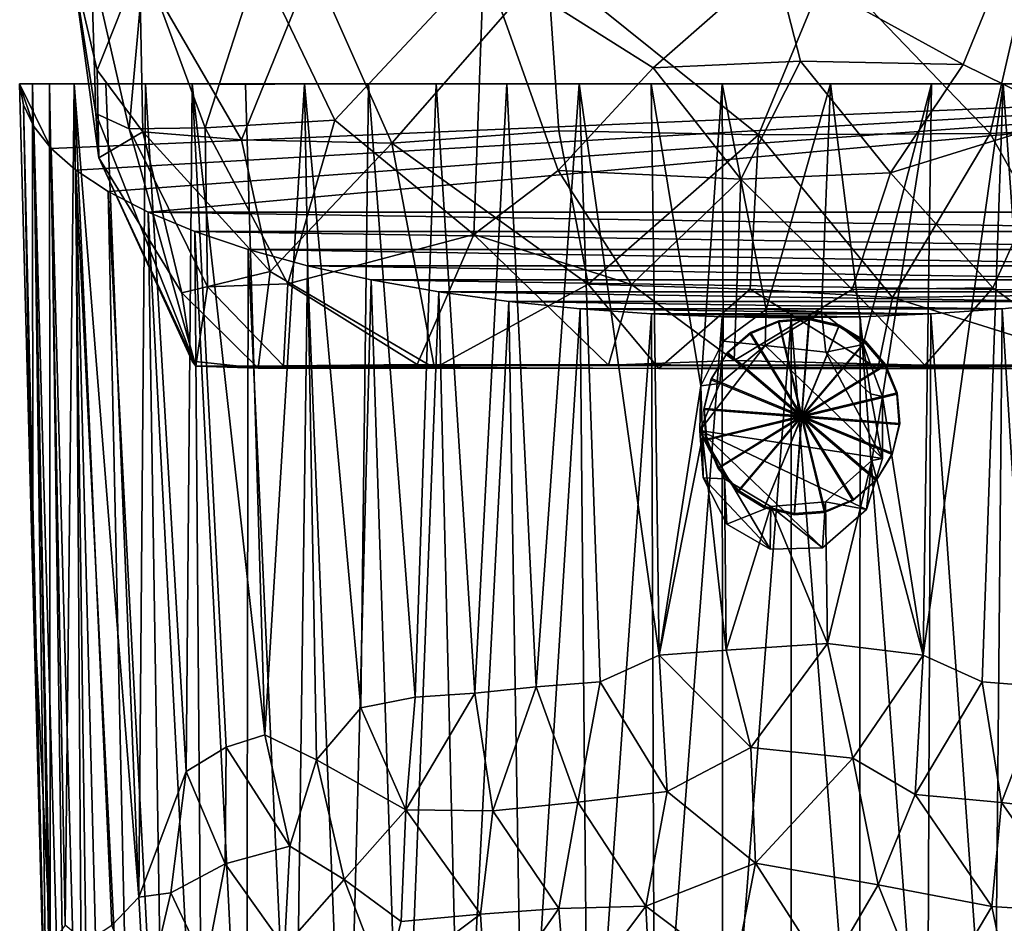
# Model space of a CAD drawing. Units: inches. Extents: x -4.35 to 4.35, y -3.2 to 3.2.
# Drawn here: x -0.87 to 0.24, y -1.9 to -0.88 of the extents above; entities that cross this region are included whole.
import ezdxf

# ---------------------------------------------------------------- set-up
doc = ezdxf.new("R2010")
doc.units = ezdxf.units.IN
doc.layers.get('0').update_dxf_attribs({"true_color": 0xc2ced6})

msp = doc.modelspace()

# ---------------------------------------------------------------- linework, layer by layer
for points in [[(-0.8068, -0.8203), (-0.7801, -0.9887), (-0.7856, -0.8195), (-0.8068, -0.8203)], [(-0.7789, -0.9404), (-0.777, -1.0384), (-0.8068, -0.8203), (-0.7789, -0.9404)], [(-0.8068, -0.8203), (-0.777, -1.0384), (-0.7801, -0.9887), (-0.8068, -0.8203)], [(-0.7789, -0.9404), (-0.8068, -0.8203), (-0.7312, -0.8211), (-0.7789, -0.9404)], [(-0.7856, -0.8195), (-0.7428, -1.006), (-0.7261, -0.819), (-0.7856, -0.8195)], [(-0.7856, -0.8195), (-0.7801, -0.9887), (-0.7428, -1.006), (-0.7856, -0.8195)], [(-0.7789, -0.9404), (-0.7312, -0.8211), (-0.7273, -1.0095), (-0.7789, -0.9404)], [(-0.7261, -0.819), (-0.7428, -1.006), (-0.6574, -1.0049), (-0.7261, -0.819)], [(-0.6169, -1.0185), (-0.7312, -0.8211), (-0.5371, -0.8219), (-0.6169, -1.0185)], [(-0.7312, -0.8211), (-0.6169, -1.0185), (-0.7273, -1.0095), (-0.7312, -0.8211)], [(-0.5972, -0.8182), (-0.7261, -0.819), (-0.6574, -1.0049), (-0.5972, -0.8182)], [(-0.5972, -0.8182), (-0.6574, -1.0049), (-0.5121, -0.9963), (-0.5972, -0.8182)], [(-0.6169, -1.0185), (-0.5371, -0.8219), (-0.4481, -1.0221), (-0.6169, -1.0185)], [(-0.5121, -0.9963), (-0.3447, -0.8178), (-0.5972, -0.8182), (-0.5121, -0.9963)], [(-0.5371, -0.8219), (-0.2732, -0.8224), (-0.4481, -1.0221), (-0.5371, -0.8219)], [(-0.3447, -0.8178), (-0.5121, -0.9963), (-0.3561, -1.1244), (-0.3447, -0.8178)], [(-0.2732, -0.8224), (-0.2607, -1.0081), (-0.4481, -1.0221), (-0.2732, -0.8224)], [(-0.3561, -1.1244), (-0.2614, -1.0526), (-0.3447, -0.8178), (-0.3561, -1.1244)], [(-0.1549, -0.9375), (-0.0183, -0.8177), (-0.3447, -0.8178), (-0.1549, -0.9375)], [(-0.2614, -1.0526), (-0.1549, -0.9375), (-0.3447, -0.8178), (-0.2614, -1.0526)], [(-0.2732, -0.8224), (-0.0367, -1.0128), (-0.2607, -1.0081), (-0.2732, -0.8224)], [(-0.0367, -1.0128), (-0.2732, -0.8224), (0.0421, -0.8225), (-0.0367, -1.0128)], [(-0.1549, -0.9375), (0.0106, -0.93), (-0.0183, -0.8177), (-0.1549, -0.9375)], [(0.0421, -0.8225), (0.2235, -1.0114), (-0.0367, -1.0128), (0.0421, -0.8225)], [(0.1931, -0.9337), (0.2406, -0.8177), (-0.0183, -0.8177), (0.1931, -0.9337)], [(0.1931, -0.9337), (-0.0183, -0.8177), (0.0106, -0.93), (0.1931, -0.9337)], [(0.0421, -0.8225), (0.2669, -0.8224), (0.2235, -1.0114), (0.0421, -0.8225)], [(0.2406, -0.8177), (0.1931, -0.9337), (0.3133, -0.9929), (0.2406, -0.8177)], [(0.4394, -1.0009), (0.2235, -1.0114), (0.2669, -0.8224), (0.4394, -1.0009)], [(-0.0563, -1.0626), (-0.1549, -0.9375), (-0.2614, -1.0526), (-0.0563, -1.0626)], [(-0.1549, -0.9375), (-0.0563, -1.0626), (0.0106, -0.93), (-0.1549, -0.9375)], [(0.0106, -0.93), (-0.0563, -1.0626), (0.1116, -1.0555), (0.0106, -0.93)], [(0.1116, -1.0555), (0.1931, -0.9337), (0.0106, -0.93), (0.1116, -1.0555)], [(0.1116, -1.0555), (0.3133, -0.9929), (0.1931, -0.9337), (0.1116, -1.0555)], [(-0.777, -1.0384), (-0.7789, -0.9404), (-0.7273, -1.0095), (-0.777, -1.0384)], [(-0.8508, -1.5111), (-0.8613, -0.9793), (-0.8657, -0.9556), (-0.8508, -1.5111)], [(-0.8508, -1.5111), (-0.8657, -0.9556), (-0.8512, -0.9556), (-0.8508, -1.5111)], [(-0.8498, -1.0036), (-0.8303, -1.0281), (-0.8657, -0.9556), (-0.8498, -1.0036)], [(-0.8657, -0.9556), (-0.8613, -0.9793), (-0.8498, -1.0036), (-0.8657, -0.9556)], [(-0.8303, -1.0281), (0.8657, -0.9556), (-0.8657, -0.9556), (-0.8303, -1.0281)], [(-0.8512, -0.9556), (-0.8657, -0.9556), (0.8657, -0.9556), (-0.8512, -0.9556)], [(-0.8314, -1.9217), (-0.8512, -0.9556), (-0.8322, -0.9558), (-0.8314, -1.9217)], [(0.7691, -0.9556), (-0.8512, -0.9556), (0.8512, -0.9556), (0.7691, -0.9556)], [(-0.8047, -0.9557), (-0.8512, -0.9556), (-0.7689, -0.9556), (-0.8047, -0.9557)], [(-0.8322, -0.9558), (-0.8512, -0.9556), (-0.8047, -0.9557), (-0.8322, -0.9558)], [(-0.7689, -0.9556), (-0.8512, -0.9556), (0.7691, -0.9556), (-0.7689, -0.9556)], [(0.8657, -0.9556), (0.8512, -0.9556), (-0.8512, -0.9556), (0.8657, -0.9556)], [(-0.8508, -1.5111), (-0.8512, -0.9556), (-0.8314, -1.9217), (-0.8508, -1.5111)], [(-0.8322, -0.9558), (-0.8047, -0.9557), (-0.8145, -1.899), (-0.8322, -0.9558)], [(-0.8322, -0.9558), (-0.8145, -1.899), (-0.8314, -1.9217), (-0.8322, -0.9558)], [(0.8657, -0.9556), (-0.8303, -1.0281), (-0.8025, -1.0525), (0.8657, -0.9556)], [(-0.8047, -0.9557), (-0.7916, -1.9185), (-0.8145, -1.899), (-0.8047, -0.9557)], [(-0.8047, -0.9557), (-0.7689, -0.9556), (-0.7321, -1.8676), (-0.8047, -0.9557)], [(-0.7624, -1.8997), (-0.8047, -0.9557), (-0.7321, -1.8676), (-0.7624, -1.8997)], [(-0.8047, -0.9557), (-0.7624, -1.8997), (-0.7916, -1.9185), (-0.8047, -0.9557)], [(-0.8025, -1.0525), (-0.7663, -1.0765), (0.8657, -0.9556), (-0.8025, -1.0525)], [(-0.672, -0.9556), (-0.7689, -0.9556), (0.7691, -0.9556), (-0.672, -0.9556)], [(-0.672, -0.9556), (-0.7246, -0.9559), (-0.7689, -0.9556), (-0.672, -0.9556)], [(-0.7689, -0.9556), (-0.7246, -0.9559), (-0.7321, -1.8676), (-0.7689, -0.9556)], [(-0.7216, -1.0995), (0.8657, -0.9556), (-0.7663, -1.0765), (-0.7216, -1.0995)], [(-0.6789, -1.7268), (-0.7321, -1.8676), (-0.7246, -0.9559), (-0.6789, -1.7268)], [(-0.7246, -0.9559), (-0.672, -0.9556), (-0.6789, -1.7268), (-0.7246, -0.9559)], [(-0.7216, -1.0995), (0.7216, -1.0995), (0.8657, -0.9556), (-0.7216, -1.0995)], [(-0.6338, -1.6996), (-0.6789, -1.7268), (-0.672, -0.9556), (-0.6338, -1.6996)], [(-0.6338, -1.6996), (-0.672, -0.9556), (-0.5907, -1.6856), (-0.6338, -1.6996)], [(-0.5459, -0.9556), (-0.672, -0.9556), (0.6729, -0.9556), (-0.5459, -0.9556)], [(-0.672, -0.9556), (-0.5459, -0.9556), (-0.6121, -0.9562), (-0.672, -0.9556)], [(-0.672, -0.9556), (0.7691, -0.9556), (0.6729, -0.9556), (-0.672, -0.9556)], [(-0.672, -0.9556), (-0.6121, -0.9562), (-0.5907, -1.6856), (-0.672, -0.9556)], [(-0.6121, -0.9562), (-0.5459, -0.9556), (-0.5907, -1.6856), (-0.6121, -0.9562)], [(-0.5459, -0.9556), (-0.5327, -1.7136), (-0.5907, -1.6856), (-0.5459, -0.9556)], [(-0.4742, -0.956), (-0.483, -1.6553), (-0.5459, -0.9556), (-0.4742, -0.956)], [(-0.4742, -0.956), (-0.5459, -0.9556), (-0.3983, -0.9556), (-0.4742, -0.956)], [(-0.5459, -0.9556), (0.2379, -0.9556), (-0.3983, -0.9556), (-0.5459, -0.9556)], [(-0.5459, -0.9556), (0.6729, -0.9556), (0.2379, -0.9556), (-0.5459, -0.9556)], [(-0.483, -1.6553), (-0.5327, -1.7136), (-0.5459, -0.9556), (-0.483, -1.6553)], [(-0.4217, -1.6435), (-0.483, -1.6553), (-0.4742, -0.956), (-0.4217, -1.6435)], [(-0.4742, -0.956), (-0.3983, -0.9556), (-0.4217, -1.6435), (-0.4742, -0.956)], [(-0.3551, -1.639), (-0.4217, -1.6435), (-0.3983, -0.9556), (-0.3551, -1.639)], [(-0.3189, -0.9556), (-0.3551, -1.639), (-0.3983, -0.9556), (-0.3189, -0.9556)], [(-0.3189, -0.9556), (-0.3983, -0.9556), (0.2379, -0.9556), (-0.3189, -0.9556)], [(-0.286, -1.6319), (-0.3551, -1.639), (-0.3189, -0.9556), (-0.286, -1.6319)], [(-0.286, -1.6319), (-0.3189, -0.9556), (-0.2379, -0.9556), (-0.286, -1.6319)], [(-0.3189, -0.9556), (0.2379, -0.9556), (-0.2379, -0.9556), (-0.3189, -0.9556)], [(-0.2379, -0.9556), (-0.2142, -1.6262), (-0.286, -1.6319), (-0.2379, -0.9556)], [(-0.1569, -0.9556), (-0.1481, -1.5962), (-0.2379, -0.9556), (-0.1569, -0.9556)], [(-0.1569, -0.9556), (-0.2379, -0.9556), (0.2379, -0.9556), (-0.1569, -0.9556)], [(-0.1481, -1.5962), (-0.2142, -1.6262), (-0.2379, -0.9556), (-0.1481, -1.5962)], [(-0.0775, -0.9556), (-0.1013, -1.2942), (-0.1569, -0.9556), (-0.0775, -0.9556)], [(-0.1481, -1.5962), (-0.1569, -0.9556), (-0.1013, -1.2942), (-0.1481, -1.5962)], [(-0.1569, -0.9556), (0.2379, -0.9556), (-0.0775, -0.9556), (-0.1569, -0.9556)], [(-0.0775, -0.9556), (-0.0763, -1.2442), (-0.1013, -1.2942), (-0.0775, -0.9556)], [(-0.0281, -1.2085), (-0.0775, -0.9556), (0.0443, -0.9556), (-0.0281, -1.2085)], [(-0.0763, -1.2442), (-0.0775, -0.9556), (-0.0281, -1.2085), (-0.0763, -1.2442)], [(-0.0775, -0.9556), (0.2379, -0.9556), (0.0443, -0.9556), (-0.0775, -0.9556)], [(0.0443, -0.9556), (0.0341, -1.2112), (-0.0281, -1.2085), (0.0443, -0.9556)], [(0.0341, -1.2112), (0.0443, -0.9556), (0.0809, -1.2478), (0.0341, -1.2112)], [(0.0443, -0.9556), (0.2379, -0.9556), (0.1575, -0.9557), (0.0443, -0.9556)], [(0.0809, -1.2478), (0.0443, -0.9556), (0.1575, -0.9557), (0.0809, -1.2478)], [(0.1024, -1.3062), (0.0809, -1.2478), (0.1575, -0.9557), (0.1024, -1.3062)], [(0.1481, -1.5964), (0.1024, -1.3062), (0.1575, -0.9557), (0.1481, -1.5964)], [(0.2143, -1.6261), (0.1481, -1.5964), (0.2379, -0.9556), (0.2143, -1.6261)], [(0.1481, -1.5964), (0.1575, -0.9557), (0.2379, -0.9556), (0.1481, -1.5964)], [(0.286, -1.6318), (0.2143, -1.6261), (0.2379, -0.9556), (0.286, -1.6318)], [(0.2379, -0.9556), (0.3196, -0.9557), (0.286, -1.6318), (0.2379, -0.9556)], [(0.6117, -0.9556), (0.399, -0.9556), (0.2379, -0.9556), (0.6117, -0.9556)], [(0.2379, -0.9556), (0.399, -0.9556), (0.3196, -0.9557), (0.2379, -0.9556)], [(0.2379, -0.9556), (0.6729, -0.9556), (0.6117, -0.9556), (0.2379, -0.9556)], [(-0.8336, -2.1606), (-0.8613, -0.9793), (-0.8508, -1.5111), (-0.8336, -2.1606)], [(-0.8498, -1.0036), (-0.8613, -0.9793), (-0.8336, -2.1606), (-0.8498, -1.0036)], [(-0.7428, -1.006), (-0.7801, -0.9887), (-0.6679, -1.2724), (-0.7428, -1.006)], [(-0.777, -1.0384), (-0.6679, -1.2724), (-0.7801, -0.9887), (-0.777, -1.0384)], [(0.1116, -1.0555), (0.2265, -1.1843), (0.3133, -0.9929), (0.1116, -1.0555)], [(0.3133, -0.9929), (0.2265, -1.1843), (0.3466, -1.2711), (0.3133, -0.9929)], [(-0.8247, -2.3898), (-0.8117, -2.3681), (-0.8498, -1.0036), (-0.8247, -2.3898)], [(-0.8247, -2.3898), (-0.8498, -1.0036), (-0.8336, -2.1606), (-0.8247, -2.3898)], [(-0.8117, -2.3681), (-0.8303, -1.0281), (-0.8498, -1.0036), (-0.8117, -2.3681)], [(-0.6574, -1.0049), (-0.7428, -1.006), (-0.6551, -1.1831), (-0.6574, -1.0049)], [(-0.5121, -0.9963), (-0.6574, -1.0049), (-0.5649, -1.1798), (-0.5121, -0.9963)], [(-0.6574, -1.0049), (-0.6551, -1.1831), (-0.5649, -1.1798), (-0.6574, -1.0049)], [(-0.3561, -1.1244), (-0.5121, -0.9963), (-0.5649, -1.1798), (-0.3561, -1.1244)], [(0.4394, -1.0009), (0.3247, -1.1922), (0.2235, -1.0114), (0.4394, -1.0009)], [(-0.7273, -1.0095), (-0.6837, -1.1899), (-0.777, -1.0384), (-0.7273, -1.0095)], [(-0.6679, -1.2724), (-0.6551, -1.1831), (-0.7428, -1.006), (-0.6679, -1.2724)], [(-0.6169, -1.0185), (-0.5846, -1.166), (-0.7273, -1.0095), (-0.6169, -1.0185)], [(-0.7273, -1.0095), (-0.5846, -1.166), (-0.6837, -1.1899), (-0.7273, -1.0095)], [(-0.4481, -1.0221), (-0.2607, -1.0081), (-0.2276, -1.1802), (-0.4481, -1.0221)], [(-0.2276, -1.1802), (-0.2607, -1.0081), (-0.0367, -1.0128), (-0.2276, -1.1802)], [(-0.0367, -1.0128), (-0.0461, -1.186), (-0.2276, -1.1802), (-0.0367, -1.0128)], [(0.1139, -1.1953), (-0.0461, -1.186), (-0.0367, -1.0128), (0.1139, -1.1953)], [(0.1139, -1.1953), (-0.0367, -1.0128), (0.2235, -1.0114), (0.1139, -1.1953)], [(0.3247, -1.1922), (0.1139, -1.1953), (0.2235, -1.0114), (0.3247, -1.1922)], [(-0.5846, -1.166), (-0.6169, -1.0185), (-0.4481, -1.0221), (-0.5846, -1.166)], [(-0.4481, -1.0221), (-0.4001, -1.2743), (-0.5846, -1.166), (-0.4481, -1.0221)], [(-0.2276, -1.1802), (-0.4001, -1.2743), (-0.4481, -1.0221), (-0.2276, -1.1802)], [(-0.794, -2.3507), (-0.8303, -1.0281), (-0.8117, -2.3681), (-0.794, -2.3507)], [(-0.794, -2.3507), (-0.8025, -1.0525), (-0.8303, -1.0281), (-0.794, -2.3507)], [(-0.6837, -1.1899), (-0.6721, -1.2666), (-0.777, -1.0384), (-0.6837, -1.1899)], [(-0.777, -1.0384), (-0.6721, -1.2666), (-0.6679, -1.2724), (-0.777, -1.0384)], [(-0.7391, -2.3174), (-0.8025, -1.0525), (-0.7697, -2.3338), (-0.7391, -2.3174)], [(-0.7697, -2.3338), (-0.8025, -1.0525), (-0.794, -2.3507), (-0.7697, -2.3338)], [(-0.7663, -1.0765), (-0.8025, -1.0525), (-0.7391, -2.3174), (-0.7663, -1.0765)], [(-0.1793, -1.1806), (-0.2614, -1.0526), (-0.3561, -1.1244), (-0.1793, -1.1806)], [(-0.2614, -1.0526), (-0.1793, -1.1806), (-0.0563, -1.0626), (-0.2614, -1.0526)], [(0.0686, -1.1863), (0.1116, -1.0555), (-0.0563, -1.0626), (0.0686, -1.1863)], [(0.1116, -1.0555), (0.0686, -1.1863), (0.2265, -1.1843), (0.1116, -1.0555)], [(-0.0563, -1.0626), (-0.1793, -1.1806), (-0.064, -1.2658), (-0.0563, -1.0626)], [(-0.064, -1.2658), (0.0686, -1.1863), (-0.0563, -1.0626), (-0.064, -1.2658)], [(-0.7391, -2.3174), (-0.7023, -2.3016), (-0.7663, -1.0765), (-0.7391, -2.3174)], [(-0.7216, -1.0995), (-0.7663, -1.0765), (-0.7023, -2.3016), (-0.7216, -1.0995)], [(-0.6596, -2.2867), (-0.7216, -1.0995), (-0.7023, -2.3016), (-0.6596, -2.2867)], [(-0.7216, -1.0995), (-0.6596, -2.2867), (-0.669, -1.1213), (-0.7216, -1.0995)], [(0.7216, -1.0995), (-0.7216, -1.0995), (0.669, -1.1213), (0.7216, -1.0995)], [(-0.669, -1.1213), (0.669, -1.1213), (-0.7216, -1.0995), (-0.669, -1.1213)], [(-0.6113, -2.2727), (-0.669, -1.1213), (-0.6596, -2.2867), (-0.6113, -2.2727)], [(-0.6091, -1.1415), (-0.669, -1.1213), (-0.6113, -2.2727), (-0.6091, -1.1415)], [(-0.669, -1.1213), (0.6091, -1.1415), (0.669, -1.1213), (-0.669, -1.1213)], [(0.6091, -1.1415), (-0.669, -1.1213), (-0.6091, -1.1415), (0.6091, -1.1415)], [(-0.5649, -1.1798), (-0.4195, -1.2705), (-0.3561, -1.1244), (-0.5649, -1.1798)], [(-0.3561, -1.1244), (-0.4195, -1.2705), (-0.205, -1.271), (-0.3561, -1.1244)], [(-0.205, -1.271), (-0.1793, -1.1806), (-0.3561, -1.1244), (-0.205, -1.271)], [(-0.5577, -2.2597), (-0.6091, -1.1415), (-0.6113, -2.2727), (-0.5577, -2.2597)], [(-0.5427, -1.1596), (-0.6091, -1.1415), (-0.5577, -2.2597), (-0.5427, -1.1596)], [(0.6091, -1.1415), (-0.6091, -1.1415), (0.5427, -1.1596), (0.6091, -1.1415)], [(0.5427, -1.1596), (-0.6091, -1.1415), (-0.5427, -1.1596), (0.5427, -1.1596)], [(-0.4993, -2.248), (-0.5427, -1.1596), (-0.5577, -2.2597), (-0.4993, -2.248)], [(-0.4711, -1.1754), (-0.5427, -1.1596), (-0.4993, -2.248), (-0.4711, -1.1754)], [(0.5427, -1.1596), (-0.5427, -1.1596), (0.4711, -1.1754), (0.5427, -1.1596)], [(-0.5427, -1.1596), (-0.4711, -1.1754), (0.4711, -1.1754), (-0.5427, -1.1596)], [(-0.6837, -1.1899), (-0.5846, -1.166), (-0.5982, -1.2745), (-0.6837, -1.1899)], [(-0.4001, -1.2743), (-0.5982, -1.2745), (-0.5846, -1.166), (-0.4001, -1.2743)], [(-0.5649, -1.1798), (-0.6551, -1.1831), (-0.5698, -1.2719), (-0.5649, -1.1798)], [(-0.5649, -1.1798), (-0.5698, -1.2719), (-0.4195, -1.2705), (-0.5649, -1.1798)], [(-0.4366, -2.2376), (-0.4711, -1.1754), (-0.4993, -2.248), (-0.4366, -2.2376)], [(-0.3953, -1.1889), (-0.4711, -1.1754), (-0.4366, -2.2376), (-0.3953, -1.1889)], [(-0.4711, -1.1754), (0.3953, -1.1889), (0.4711, -1.1754), (-0.4711, -1.1754)], [(0.3953, -1.1889), (-0.4711, -1.1754), (-0.3953, -1.1889), (0.3953, -1.1889)], [(-0.2276, -1.1802), (-0.1486, -1.275), (-0.4001, -1.2743), (-0.2276, -1.1802)], [(-0.1486, -1.275), (-0.2276, -1.1802), (-0.0461, -1.186), (-0.1486, -1.275)], [(-0.064, -1.2658), (-0.1793, -1.1806), (-0.205, -1.271), (-0.064, -1.2658)], [(-0.6721, -1.2666), (-0.6837, -1.1899), (-0.5982, -1.2745), (-0.6721, -1.2666)], [(-0.6551, -1.1831), (-0.6679, -1.2724), (-0.5698, -1.2719), (-0.6551, -1.1831)], [(-0.37, -2.2287), (-0.3953, -1.1889), (-0.4366, -2.2376), (-0.37, -2.2287)], [(-0.3953, -1.1889), (-0.37, -2.2287), (-0.3168, -1.1997), (-0.3953, -1.1889)], [(0.3953, -1.1889), (-0.3953, -1.1889), (0.3168, -1.1997), (0.3953, -1.1889)], [(0.3168, -1.1997), (-0.3953, -1.1889), (-0.3168, -1.1997), (0.3168, -1.1997)], [(-0.1486, -1.275), (-0.0461, -1.186), (0.0973, -1.275), (-0.1486, -1.275)], [(-0.064, -1.2658), (0.1501, -1.271), (0.0686, -1.1863), (-0.064, -1.2658)], [(0.1139, -1.1953), (0.0973, -1.275), (-0.0461, -1.186), (0.1139, -1.1953)], [(0.1501, -1.271), (0.2265, -1.1843), (0.0686, -1.1863), (0.1501, -1.271)], [(0.1139, -1.1953), (0.3247, -1.1922), (0.3677, -1.2747), (0.1139, -1.1953)], [(0.3466, -1.2711), (0.2265, -1.1843), (0.1501, -1.271), (0.3466, -1.2711)], [(-0.3001, -2.2212), (-0.3168, -1.1997), (-0.37, -2.2287), (-0.3001, -2.2212)], [(-0.2368, -1.208), (-0.3168, -1.1997), (-0.3001, -2.2212), (-0.2368, -1.208)], [(0.3168, -1.1997), (-0.3168, -1.1997), (0.2368, -1.208), (0.3168, -1.1997)], [(0.2368, -1.208), (-0.3168, -1.1997), (-0.2368, -1.208), (0.2368, -1.208)], [(0.1139, -1.1953), (0.3677, -1.2747), (0.0973, -1.275), (0.1139, -1.1953)], [(0.3168, -1.1997), (0.2368, -1.208), (0.3001, -2.2151), (0.3168, -1.1997)], [(-0.2275, -2.2154), (-0.2368, -1.208), (-0.3001, -2.2212), (-0.2275, -2.2154)], [(-0.1566, -1.2137), (-0.2368, -1.208), (-0.2275, -2.2154), (-0.1566, -1.2137)], [(0.1566, -1.2137), (0.2368, -1.208), (-0.2368, -1.208), (0.1566, -1.2137)], [(-0.1566, -1.2137), (0.1566, -1.2137), (-0.2368, -1.208), (-0.1566, -1.2137)], [(-0.1528, -2.2111), (-0.1566, -1.2137), (-0.2275, -2.2154), (-0.1528, -2.2111)], [(0.1566, -1.2137), (-0.1566, -1.2137), (0.0773, -1.217), (0.1566, -1.2137)], [(0.0773, -1.217), (-0.1566, -1.2137), (-0.0773, -1.217), (0.0773, -1.217)], [(-0.0773, -1.217), (-0.1566, -1.2137), (-0.1528, -2.2111), (-0.0773, -1.217)], [(-0.0281, -1.2085), (-0.029, -1.2492), (-0.0763, -1.2442), (-0.0281, -1.2085)], [(-0.029, -1.2492), (-0.0281, -1.2085), (0.0341, -1.2112), (-0.029, -1.2492)], [(0.0341, -1.2112), (0.0388, -1.2565), (-0.029, -1.2492), (0.0341, -1.2112)], [(0.0341, -1.2112), (0.0809, -1.2478), (0.0388, -1.2565), (0.0341, -1.2112)], [(0.1566, -1.2137), (0.0773, -1.217), (0.1528, -2.2111), (0.1566, -1.2137)], [(0.2275, -2.2098), (0.1566, -1.2137), (0.1528, -2.2111), (0.2275, -2.2098)], [(0.2368, -1.208), (0.1566, -1.2137), (0.2275, -2.2098), (0.2368, -1.208)], [(0.3001, -2.2151), (0.2368, -1.208), (0.2275, -2.2098), (0.3001, -2.2151)], [(-0.0767, -2.2085), (-0.0773, -1.217), (-0.1528, -2.2111), (-0.0767, -2.2085)], [(0, -1.2181), (-0.0773, -1.217), (-0.0767, -2.2085), (0, -1.2181)], [(-0.0773, -1.217), (0, -1.2181), (0.0773, -1.217), (-0.0773, -1.217)], [(-0.0767, -2.2085), (0, -2.2077), (0, -1.2181), (-0.0767, -2.2085)], [(-0.0137, -1.2212), (-0.0454, -1.2345), (-0.046, -1.2358), (-0.0137, -1.2212)], [(-0.046, -1.2358), (-0.0142, -1.2226), (-0.0137, -1.2212), (-0.046, -1.2358)], [(0.0117, -1.3294), (-0.0142, -1.2226), (-0.046, -1.2358), (0.0117, -1.3294)], [(0.0122, -1.3281), (-0.0454, -1.2345), (-0.0137, -1.2212), (0.0122, -1.3281)], [(0.0206, -1.2185), (-0.0137, -1.2212), (-0.0142, -1.2226), (0.0206, -1.2185)], [(-0.0142, -1.2226), (0.02, -1.2198), (0.0206, -1.2185), (-0.0142, -1.2226)], [(0.0117, -1.3294), (0.02, -1.2198), (-0.0142, -1.2226), (0.0117, -1.3294)], [(0.0122, -1.3281), (-0.0137, -1.2212), (0.0206, -1.2185), (0.0122, -1.3281)], [(0.0768, -2.2085), (0.0773, -1.217), (0, -1.2181), (0.0768, -2.2085)], [(0, -1.2181), (0, -2.2077), (0.0768, -2.2085), (0, -1.2181)], [(0.0117, -1.3294), (0.0535, -1.2278), (0.02, -1.2198), (0.0117, -1.3294)], [(0.0122, -1.3281), (0.0206, -1.2185), (0.0541, -1.2264), (0.0122, -1.3281)], [(0.0122, -1.3281), (0.0541, -1.2264), (0.0834, -1.2443), (0.0122, -1.3281)], [(0.0541, -1.2264), (0.0206, -1.2185), (0.02, -1.2198), (0.0541, -1.2264)], [(0.02, -1.2198), (0.0535, -1.2278), (0.0541, -1.2264), (0.02, -1.2198)], [(0.0834, -1.2443), (0.0541, -1.2264), (0.0535, -1.2278), (0.0834, -1.2443)], [(0.0773, -1.217), (0.0768, -2.2085), (0.1528, -2.2111), (0.0773, -1.217)], [(-0.0454, -1.2345), (-0.0715, -1.2569), (-0.0721, -1.2582), (-0.0454, -1.2345)], [(-0.0721, -1.2582), (-0.046, -1.2358), (-0.0454, -1.2345), (-0.0721, -1.2582)], [(0.0117, -1.3294), (-0.046, -1.2358), (-0.0721, -1.2582), (0.0117, -1.3294)], [(0.0122, -1.3281), (-0.0715, -1.2569), (-0.0454, -1.2345), (0.0122, -1.3281)], [(0.0117, -1.3294), (0.0829, -1.2457), (0.0535, -1.2278), (0.0117, -1.3294)], [(0.0535, -1.2278), (0.0829, -1.2457), (0.0834, -1.2443), (0.0535, -1.2278)], [(-0.0799, -1.2915), (-0.1013, -1.2942), (-0.0763, -1.2442), (-0.0799, -1.2915)], [(-0.0763, -1.2442), (-0.029, -1.2492), (-0.0799, -1.2915), (-0.0763, -1.2442)], [(0.0117, -1.3294), (0.1053, -1.2718), (0.0829, -1.2457), (0.0117, -1.3294)], [(0.0122, -1.3281), (0.0834, -1.2443), (0.1058, -1.2704), (0.0122, -1.3281)], [(0.0809, -1.2478), (0.0892, -1.3031), (0.0388, -1.2565), (0.0809, -1.2478)], [(0.0809, -1.2478), (0.1024, -1.3062), (0.0892, -1.3031), (0.0809, -1.2478)], [(0.1058, -1.2704), (0.0834, -1.2443), (0.0829, -1.2457), (0.1058, -1.2704)], [(0.0829, -1.2457), (0.1053, -1.2718), (0.1058, -1.2704), (0.0829, -1.2457)], [(-0.1024, -1.3443), (-0.029, -1.2492), (0.1024, -1.3758), (-0.1024, -1.3443)], [(-0.1024, -1.3443), (-0.0799, -1.2915), (-0.029, -1.2492), (-0.1024, -1.3443)], [(-0.0715, -1.2569), (-0.0894, -1.2862), (-0.09, -1.2876), (-0.0715, -1.2569)], [(-0.09, -1.2876), (-0.0721, -1.2582), (-0.0715, -1.2569), (-0.09, -1.2876)], [(0.0117, -1.3294), (-0.0721, -1.2582), (-0.09, -1.2876), (0.0117, -1.3294)], [(0.0122, -1.3281), (-0.0894, -1.2862), (-0.0715, -1.2569), (0.0122, -1.3281)], [(0.0388, -1.2565), (0.1024, -1.3758), (-0.029, -1.2492), (0.0388, -1.2565)], [(0.0892, -1.3031), (0.1024, -1.3758), (0.0388, -1.2565), (0.0892, -1.3031)], [(-0.6679, -1.2724), (-0.6721, -1.2666), (-0.5982, -1.2745), (-0.6679, -1.2724)], [(0.1501, -1.271), (-0.4195, -1.2705), (-0.5698, -1.2719), (0.1501, -1.271)], [(-0.4195, -1.2705), (0.1501, -1.271), (-0.205, -1.271), (-0.4195, -1.2705)], [(-0.205, -1.271), (0.1501, -1.271), (-0.064, -1.2658), (-0.205, -1.271)], [(0.0122, -1.3281), (0.1058, -1.2704), (0.1191, -1.3022), (0.0122, -1.3281)], [(0.1191, -1.3022), (0.1058, -1.2704), (0.1053, -1.2718), (0.1191, -1.3022)], [(0.1501, -1.271), (-0.5698, -1.2719), (-0.6679, -1.2724), (0.1501, -1.271)], [(-0.6679, -1.2724), (0.3466, -1.2711), (0.1501, -1.271), (-0.6679, -1.2724)], [(0.3466, -1.2711), (-0.6679, -1.2724), (-0.1486, -1.275), (0.3466, -1.2711)], [(-0.4001, -1.2743), (-0.1486, -1.275), (-0.6679, -1.2724), (-0.4001, -1.2743)], [(-0.5982, -1.2745), (-0.4001, -1.2743), (-0.6679, -1.2724), (-0.5982, -1.2745)], [(-0.1486, -1.275), (0.0973, -1.275), (0.3466, -1.2711), (-0.1486, -1.275)], [(0.0117, -1.3294), (0.1185, -1.3035), (0.1053, -1.2718), (0.0117, -1.3294)], [(0.3677, -1.2747), (0.3466, -1.2711), (0.0973, -1.275), (0.3677, -1.2747)], [(0.1053, -1.2718), (0.1185, -1.3035), (0.1191, -1.3022), (0.1053, -1.2718)], [(-0.0799, -1.2915), (-0.1024, -1.3443), (-0.1013, -1.2942), (-0.0799, -1.2915)], [(-0.0894, -1.2862), (-0.0974, -1.3197), (-0.0979, -1.321), (-0.0894, -1.2862)], [(-0.0979, -1.321), (-0.09, -1.2876), (-0.0894, -1.2862), (-0.0979, -1.321)], [(0.0117, -1.3294), (-0.09, -1.2876), (-0.0979, -1.321), (0.0117, -1.3294)], [(0.0122, -1.3281), (-0.0974, -1.3197), (-0.0894, -1.2862), (0.0122, -1.3281)], [(-0.1013, -1.2942), (-0.0993, -1.3513), (-0.1481, -1.5962), (-0.1013, -1.2942)], [(-0.1013, -1.2942), (-0.1024, -1.3443), (-0.0993, -1.3513), (-0.1013, -1.2942)], [(0.0117, -1.3294), (0.1213, -1.3378), (0.1185, -1.3035), (0.0117, -1.3294)], [(0.0122, -1.3281), (0.1191, -1.3022), (0.1219, -1.3364), (0.0122, -1.3281)], [(0.1024, -1.3062), (0.1024, -1.3758), (0.0892, -1.3031), (0.1024, -1.3062)], [(0.1219, -1.3364), (0.1191, -1.3022), (0.1185, -1.3035), (0.1219, -1.3364)], [(0.1185, -1.3035), (0.1213, -1.3378), (0.1219, -1.3364), (0.1185, -1.3035)], [(0.1481, -1.5964), (0.0905, -1.3779), (0.1024, -1.3062), (0.1481, -1.5964)], [(0.1024, -1.3062), (0.0905, -1.3779), (0.1024, -1.3758), (0.1024, -1.3062)], [(-0.0952, -1.3553), (-0.0979, -1.321), (-0.0974, -1.3197), (-0.0952, -1.3553)], [(0.0117, -1.3294), (-0.0979, -1.321), (-0.0952, -1.3553), (0.0117, -1.3294)], [(-0.0974, -1.3197), (-0.0946, -1.354), (-0.0952, -1.3553), (-0.0974, -1.3197)], [(0.0122, -1.3281), (-0.0946, -1.354), (-0.0974, -1.3197), (0.0122, -1.3281)], [(0.0117, -1.3294), (-0.0952, -1.3553), (-0.0819, -1.3871), (0.0117, -1.3294)], [(0.0122, -1.3281), (-0.0813, -1.3857), (-0.0946, -1.354), (0.0122, -1.3281)], [(0.0117, -1.3294), (-0.0819, -1.3871), (-0.0595, -1.4132), (0.0117, -1.3294)], [(0.0122, -1.3281), (-0.0589, -1.4118), (-0.0813, -1.3857), (0.0122, -1.3281)], [(0.0117, -1.3294), (-0.0595, -1.4132), (-0.0301, -1.4311), (0.0117, -1.3294)], [(0.0122, -1.3281), (-0.0296, -1.4297), (-0.0589, -1.4118), (0.0122, -1.3281)], [(0.0117, -1.3294), (-0.0301, -1.4311), (0.0033, -1.439), (0.0117, -1.3294)], [(0.0122, -1.3281), (0.0039, -1.4376), (-0.0296, -1.4297), (0.0122, -1.3281)], [(0.0117, -1.3294), (0.0033, -1.439), (0.0376, -1.4362), (0.0117, -1.3294)], [(0.0122, -1.3281), (0.0382, -1.4349), (0.0039, -1.4376), (0.0122, -1.3281)], [(0.0117, -1.3294), (0.0376, -1.4362), (0.0694, -1.423), (0.0117, -1.3294)], [(0.0117, -1.3294), (0.0694, -1.423), (0.0955, -1.4006), (0.0117, -1.3294)], [(0.0117, -1.3294), (0.0955, -1.4006), (0.1134, -1.3713), (0.0117, -1.3294)], [(0.0117, -1.3294), (0.1134, -1.3713), (0.1213, -1.3378), (0.0117, -1.3294)], [(0.0122, -1.3281), (0.0699, -1.4216), (0.0382, -1.4349), (0.0122, -1.3281)], [(0.0122, -1.3281), (0.096, -1.3993), (0.0699, -1.4216), (0.0122, -1.3281)], [(0.0122, -1.3281), (0.1139, -1.3699), (0.096, -1.3993), (0.0122, -1.3281)], [(0.0122, -1.3281), (0.1219, -1.3364), (0.1139, -1.3699), (0.0122, -1.3281)], [(0.1139, -1.3699), (0.1219, -1.3364), (0.1213, -1.3378), (0.1139, -1.3699)], [(-0.1024, -1.3443), (-0.0986, -1.3976), (-0.0993, -1.3513), (-0.1024, -1.3443)], [(0.1024, -1.3758), (0.0847, -1.4331), (-0.1024, -1.3443), (0.1024, -1.3758)], [(-0.0235, -1.4776), (-0.0986, -1.3976), (-0.1024, -1.3443), (-0.0235, -1.4776)], [(-0.0235, -1.4776), (-0.1024, -1.3443), (0.0352, -1.4758), (-0.0235, -1.4776)], [(0.0847, -1.4331), (0.0352, -1.4758), (-0.1024, -1.3443), (0.0847, -1.4331)], [(0.1213, -1.3378), (0.1134, -1.3713), (0.1139, -1.3699), (0.1213, -1.3378)], [(-0.0993, -1.3513), (-0.0728, -1.5907), (-0.1481, -1.5962), (-0.0993, -1.3513)], [(-0.0728, -1.5907), (-0.0993, -1.3513), (-0.0748, -1.3987), (-0.0728, -1.5907)], [(-0.0748, -1.3987), (-0.0993, -1.3513), (-0.0986, -1.3976), (-0.0748, -1.3987)], [(-0.0819, -1.3871), (-0.0952, -1.3553), (-0.0946, -1.354), (-0.0819, -1.3871)], [(-0.0946, -1.354), (-0.0813, -1.3857), (-0.0819, -1.3871), (-0.0946, -1.354)], [(0.096, -1.3993), (0.1139, -1.3699), (0.1134, -1.3713), (0.096, -1.3993)], [(0.0408, -1.5831), (0.0384, -1.4244), (0.0905, -1.3779), (0.0408, -1.5831)], [(0.0905, -1.3779), (0.0384, -1.4244), (0.0847, -1.4331), (0.0905, -1.3779)], [(0.1481, -1.5964), (0.0408, -1.5831), (0.0905, -1.3779), (0.1481, -1.5964)], [(0.0905, -1.3779), (0.0847, -1.4331), (0.1024, -1.3758), (0.0905, -1.3779)], [(0.1134, -1.3713), (0.0955, -1.4006), (0.096, -1.3993), (0.1134, -1.3713)], [(-0.0595, -1.4132), (-0.0819, -1.3871), (-0.0813, -1.3857), (-0.0595, -1.4132)], [(-0.0813, -1.3857), (-0.0589, -1.4118), (-0.0595, -1.4132), (-0.0813, -1.3857)], [(-0.0722, -1.4493), (-0.0748, -1.3987), (-0.0986, -1.3976), (-0.0722, -1.4493)], [(-0.0235, -1.4776), (-0.0722, -1.4493), (-0.0986, -1.3976), (-0.0235, -1.4776)], [(-0.0728, -1.5907), (-0.0748, -1.3987), (-0.0226, -1.4295), (-0.0728, -1.5907)], [(-0.0226, -1.4295), (-0.0748, -1.3987), (-0.0722, -1.4493), (-0.0226, -1.4295)], [(0.0955, -1.4006), (0.0694, -1.423), (0.0699, -1.4216), (0.0955, -1.4006)], [(0.0699, -1.4216), (0.096, -1.3993), (0.0955, -1.4006), (0.0699, -1.4216)], [(-0.0301, -1.4311), (-0.0595, -1.4132), (-0.0589, -1.4118), (-0.0301, -1.4311)], [(-0.0589, -1.4118), (-0.0296, -1.4297), (-0.0301, -1.4311), (-0.0589, -1.4118)], [(-0.0226, -1.4295), (0.0384, -1.4244), (0.0408, -1.5831), (-0.0226, -1.4295)], [(0.0352, -1.4758), (0.0384, -1.4244), (-0.0226, -1.4295), (0.0352, -1.4758)], [(0.0384, -1.4244), (0.0352, -1.4758), (0.0847, -1.4331), (0.0384, -1.4244)], [(0.0694, -1.423), (0.0376, -1.4362), (0.0382, -1.4349), (0.0694, -1.423)], [(0.0382, -1.4349), (0.0699, -1.4216), (0.0694, -1.423), (0.0382, -1.4349)], [(-0.0728, -1.5907), (-0.0226, -1.4295), (0.0408, -1.5831), (-0.0728, -1.5907)], [(-0.0722, -1.4493), (-0.0235, -1.4776), (-0.0226, -1.4295), (-0.0722, -1.4493)], [(0.0033, -1.439), (-0.0301, -1.4311), (-0.0296, -1.4297), (0.0033, -1.439)], [(-0.0296, -1.4297), (0.0039, -1.4376), (0.0033, -1.439), (-0.0296, -1.4297)], [(-0.0226, -1.4295), (-0.0235, -1.4776), (0.0352, -1.4758), (-0.0226, -1.4295)], [(0.0376, -1.4362), (0.0033, -1.439), (0.0039, -1.4376), (0.0376, -1.4362)], [(0.0039, -1.4376), (0.0382, -1.4349), (0.0376, -1.4362), (0.0039, -1.4376)], [(-0.8336, -2.1606), (-0.8508, -1.5111), (-0.8371, -2.0172), (-0.8336, -2.1606)], [(-0.8314, -1.9217), (-0.8371, -2.0172), (-0.8508, -1.5111), (-0.8314, -1.9217)], [(-0.1481, -1.5962), (-0.0728, -1.5907), (-0.0451, -1.7), (-0.1481, -1.5962)], [(-0.0451, -1.7), (-0.0728, -1.5907), (0.0408, -1.5831), (-0.0451, -1.7)], [(0.0408, -1.5831), (0.0692, -1.7117), (-0.0451, -1.7), (0.0408, -1.5831)], [(0.0408, -1.5831), (0.1481, -1.5964), (0.0692, -1.7117), (0.0408, -1.5831)], [(-0.2142, -1.6262), (-0.1481, -1.5962), (-0.139, -1.7492), (-0.2142, -1.6262)], [(-0.139, -1.7492), (-0.1481, -1.5962), (-0.0451, -1.7), (-0.139, -1.7492)], [(0.1481, -1.5964), (0.1393, -1.7526), (0.0692, -1.7117), (0.1481, -1.5964)], [(0.1481, -1.5964), (0.2143, -1.6261), (0.1393, -1.7526), (0.1481, -1.5964)], [(-0.3347, -1.7711), (-0.3551, -1.639), (-0.286, -1.6319), (-0.3347, -1.7711)], [(-0.286, -1.6319), (-0.2395, -1.7612), (-0.3347, -1.7711), (-0.286, -1.6319)], [(-0.2395, -1.7612), (-0.286, -1.6319), (-0.2142, -1.6262), (-0.2395, -1.7612)], [(-0.2395, -1.7612), (-0.2142, -1.6262), (-0.139, -1.7492), (-0.2395, -1.7612)], [(0.2143, -1.6261), (0.2359, -1.7617), (0.1393, -1.7526), (0.2143, -1.6261)], [(0.2143, -1.6261), (0.286, -1.6318), (0.2359, -1.7617), (0.2143, -1.6261)], [(0.334, -1.7735), (0.2359, -1.7617), (0.286, -1.6318), (0.334, -1.7735)], [(-0.4217, -1.6435), (-0.4323, -1.7698), (-0.483, -1.6553), (-0.4217, -1.6435)], [(-0.4323, -1.7698), (-0.4217, -1.6435), (-0.3551, -1.639), (-0.4323, -1.7698)], [(-0.3551, -1.639), (-0.3347, -1.7711), (-0.4323, -1.7698), (-0.3551, -1.639)], [(-0.483, -1.6553), (-0.4323, -1.7698), (-0.5327, -1.7136), (-0.483, -1.6553)], [(-0.6338, -1.6996), (-0.5907, -1.6856), (-0.5627, -1.8105), (-0.6338, -1.6996)], [(-0.5627, -1.8105), (-0.5907, -1.6856), (-0.5327, -1.7136), (-0.5627, -1.8105)], [(-0.6338, -1.6996), (-0.635, -1.8304), (-0.6789, -1.7268), (-0.6338, -1.6996)], [(-0.5627, -1.8105), (-0.635, -1.8304), (-0.6338, -1.6996), (-0.5627, -1.8105)], [(-0.139, -1.7492), (-0.0451, -1.7), (-0.0401, -1.8295), (-0.139, -1.7492)], [(-0.0401, -1.8295), (-0.0451, -1.7), (0.0692, -1.7117), (-0.0401, -1.8295)], [(0.0692, -1.7117), (0.0978, -1.8541), (-0.0401, -1.8295), (0.0692, -1.7117)], [(0.0692, -1.7117), (0.1393, -1.7526), (0.0978, -1.8541), (0.0692, -1.7117)], [(-0.5327, -1.7136), (-0.5017, -1.8479), (-0.5627, -1.8105), (-0.5327, -1.7136)], [(-0.5017, -1.8479), (-0.5327, -1.7136), (-0.4323, -1.7698), (-0.5017, -1.8479)], [(-0.696, -1.8629), (-0.7321, -1.8676), (-0.6789, -1.7268), (-0.696, -1.8629)], [(-0.696, -1.8629), (-0.6789, -1.7268), (-0.635, -1.8304), (-0.696, -1.8629)], [(-0.2395, -1.7612), (-0.139, -1.7492), (-0.1631, -1.8777), (-0.2395, -1.7612)], [(-0.1631, -1.8777), (-0.139, -1.7492), (-0.0401, -1.8295), (-0.1631, -1.8777)], [(0.2253, -1.8782), (0.0978, -1.8541), (0.1393, -1.7526), (0.2253, -1.8782)], [(0.1393, -1.7526), (0.2359, -1.7617), (0.2253, -1.8782), (0.1393, -1.7526)], [(-0.3347, -1.7711), (-0.2395, -1.7612), (-0.2608, -1.8805), (-0.3347, -1.7711)], [(-0.1631, -1.8777), (-0.2608, -1.8805), (-0.2395, -1.7612), (-0.1631, -1.8777)], [(0.3221, -1.8844), (0.2253, -1.8782), (0.2359, -1.7617), (0.3221, -1.8844)], [(0.2359, -1.7617), (0.334, -1.7735), (0.3221, -1.8844), (0.2359, -1.7617)], [(-0.5017, -1.8479), (-0.4323, -1.7698), (-0.4377, -1.8951), (-0.5017, -1.8479)], [(-0.3487, -1.887), (-0.4377, -1.8951), (-0.4323, -1.7698), (-0.3487, -1.887)], [(-0.4323, -1.7698), (-0.3347, -1.7711), (-0.3487, -1.887), (-0.4323, -1.7698)], [(-0.2608, -1.8805), (-0.3487, -1.887), (-0.3347, -1.7711), (-0.2608, -1.8805)], [(-0.635, -1.8304), (-0.5627, -1.8105), (-0.5686, -1.924), (-0.635, -1.8304)], [(-0.5686, -1.924), (-0.5627, -1.8105), (-0.5017, -1.8479), (-0.5686, -1.924)], [(-0.635, -1.8304), (-0.6572, -1.9453), (-0.696, -1.8629), (-0.635, -1.8304)], [(-0.5686, -1.924), (-0.6572, -1.9453), (-0.635, -1.8304), (-0.5686, -1.924)], [(-0.0401, -1.8295), (-0.0639, -1.9526), (-0.1631, -1.8777), (-0.0401, -1.8295)], [(0.0397, -1.9534), (-0.0639, -1.9526), (-0.0401, -1.8295), (0.0397, -1.9534)], [(0.0397, -1.9534), (-0.0401, -1.8295), (0.0978, -1.8541), (0.0397, -1.9534)], [(-0.5686, -1.924), (-0.5017, -1.8479), (-0.4558, -1.9673), (-0.5686, -1.924)], [(-0.4377, -1.8951), (-0.4558, -1.9673), (-0.5017, -1.8479), (-0.4377, -1.8951)], [(0.0978, -1.8541), (0.1548, -1.9969), (0.0397, -1.9534), (0.0978, -1.8541)], [(0.2253, -1.8782), (0.1548, -1.9969), (0.0978, -1.8541), (0.2253, -1.8782)], [(-0.696, -1.8629), (-0.7251, -1.9877), (-0.7321, -1.8676), (-0.696, -1.8629)], [(-0.696, -1.8629), (-0.6572, -1.9453), (-0.7251, -1.9877), (-0.696, -1.8629)], [(-0.7624, -1.8997), (-0.7321, -1.8676), (-0.7251, -1.9877), (-0.7624, -1.8997)], [(-0.2517, -1.9956), (-0.2608, -1.8805), (-0.1631, -1.8777), (-0.2517, -1.9956)], [(-0.1631, -1.8777), (-0.1565, -2.0017), (-0.2517, -1.9956), (-0.1631, -1.8777)], [(-0.1631, -1.8777), (-0.0639, -1.9526), (-0.1565, -2.0017), (-0.1631, -1.8777)], [(0.2253, -1.8782), (0.2504, -1.9993), (0.1548, -1.9969), (0.2253, -1.8782)], [(0.2504, -1.9993), (0.2253, -1.8782), (0.3221, -1.8844), (0.2504, -1.9993)], [(-0.4558, -1.9673), (-0.4377, -1.8951), (-0.3487, -1.887), (-0.4558, -1.9673)], [(-0.3487, -1.887), (-0.3417, -1.9973), (-0.4558, -1.9673), (-0.3487, -1.887)], [(-0.3417, -1.9973), (-0.3487, -1.887), (-0.2608, -1.8805), (-0.3417, -1.9973)], [(-0.2608, -1.8805), (-0.2517, -1.9956), (-0.3417, -1.9973), (-0.2608, -1.8805)]]:
    msp.add_lwpolyline(points)

doc.saveas('drawing.dxf')
